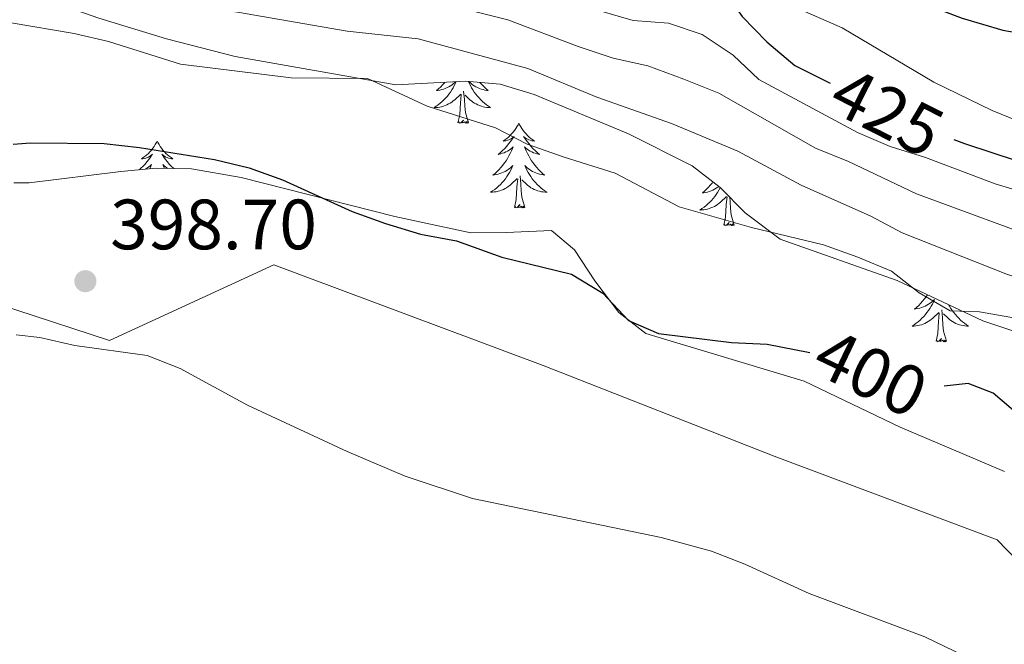
# Model space of a CAD drawing. Units: metres. Extents: x 579686 to 584176, y 703255 to 706278.
# Drawn here: x 580682 to 580821, y 704375 to 704463 of the extents above; entities that cross this region are included whole.
import ezdxf
from ezdxf.enums import TextEntityAlignment as Align

# ---------------------------------------------------------------- set-up
doc = ezdxf.new("R2010")
doc.units = ezdxf.units.M
doc.header["$MEASUREMENT"] = 0
for name, color, linetype, lineweight in [('Carátula', 7, 'Continuous', 0), ('Edificios construcciones cerramientos', 7, 'Continuous', 0), ('Entidades rústicas y varios', 7, 'Continuous', 0), ('Relieve y altimetría', 7, 'Continuous', 0), ('Textos de rotulación', 7, 'Continuous', 0)]:
    doc.layers.add(name, color=color, linetype=linetype, lineweight=lineweight)
doc.styles.add('Style-arial', font='arial.shx', dxfattribs={"bigfont": 'arialbig.shx'})
doc.styles.add('Style-ariali', font='ariali.shx', dxfattribs={"bigfont": 'arialibig.shx'})

# ---------------------------------------------------------------- blocks, each defined once
blk = doc.blocks.new('5PATER')
at = {"layer": 'Relieve y altimetría', "linetype": 'Continuous', "lineweight": 0}
h = blk.add_hatch(color=250, dxfattribs=at)
edge = h.paths.add_edge_path()
edge.add_ellipse((0, 0), major_axis=(-1.1, -1.11), ratio=0.999422, start_angle=0, end_angle=360)

msp = doc.modelspace()

# ---------------------------------------------------------------- linework, layer by layer
at = {"layer": 'Carátula', "color": 7, "linetype": 'Continuous', "lineweight": 0}
msp.add_3dface([(579721.289, 703255.172), (584175.973, 703307.838), (584140.862, 706277.642), (579686.178, 706224.975)], dxfattribs=at)
at = {"layer": 'Edificios construcciones cerramientos', "color": 250, "linetype": 'Continuous', "lineweight": 0, "ltscale": 0.5}
msp.add_polyline3d([(580578.383, 704454.002, 398.402), (580578.626, 704453.742, 398.368), (580613.71, 704443.679, 397.614), (580665.007, 704427.835, 396.407), (580681.823, 704422.341, 396.111), (580695.023, 704418.029, 395.879), (580718.225, 704428.697, 398.217), (580756.195, 704414.475, 397.981), (580788.757, 704401.717, 397.276), (580820.179, 704389.927, 397.276), (580844.811, 704364.505, 394.809), (580891.171, 704373.234, 397.629), (580911.781, 704366.057, 397.276), (580931.446, 704331.689, 392.341)], dxfattribs=at)
at = {"layer": 'Entidades rústicas y varios', "color": 92, "linetype": 'Continuous', "lineweight": 0, "flags": 128}
for points in [[(580743.909, 704454.484), (580743.811, 704454.256), (580743.656, 704453.935), (580743.487, 704453.621), (580743.304, 704453.316), (580743.107, 704453.019), (580742.897, 704452.731), (580742.674, 704452.453), (580742.439, 704452.185), (580742.193, 704451.927), (580741.935, 704451.682), (580741.666, 704451.448), (580741.387, 704451.226), (580741.098, 704451.017), (580740.808, 704450.826), (580741.073, 704450.835), (580741.336, 704450.86), (580741.598, 704450.901), (580741.857, 704450.958), (580742.112, 704451.03), (580742.362, 704451.117), (580742.606, 704451.22), (580742.844, 704451.336), (580743.074, 704451.467), (580743.296, 704451.612), (580743.509, 704451.77), (580743.712, 704451.94), (580744.56, 704452.739)], [(580742.331, 704454.403), (580742.27, 704454.329), (580742.006, 704454.037), (580741.731, 704453.756), (580741.444, 704453.486), (580741.147, 704453.228), (580741.343, 704453.253), (580741.61, 704453.3), (580741.873, 704453.363), (580742.132, 704453.442), (580742.387, 704453.536), (580742.635, 704453.644), (580742.876, 704453.767), (580743.11, 704453.905), (580743.335, 704454.055), (580743.551, 704454.219), (580743.757, 704454.395), (580743.846, 704454.481)], [(580745.653, 704454.515), (580745.765, 704454.256), (580745.92, 704453.935), (580746.089, 704453.621), (580746.272, 704453.316), (580746.469, 704453.019), (580746.679, 704452.731), (580746.902, 704452.453), (580747.137, 704452.185), (580747.383, 704451.927), (580747.641, 704451.682), (580747.91, 704451.448), (580748.189, 704451.226), (580748.478, 704451.017), (580748.768, 704450.826), (580748.503, 704450.835), (580748.24, 704450.86), (580747.978, 704450.901), (580747.719, 704450.958), (580747.464, 704451.03), (580747.214, 704451.117), (580746.97, 704451.22), (580746.732, 704451.336), (580746.502, 704451.467), (580746.28, 704451.612), (580746.067, 704451.77), (580745.864, 704451.94), (580745.206, 704452.56)], [(580747.27, 704454.372), (580747.306, 704454.329), (580747.57, 704454.037), (580747.845, 704453.756), (580748.132, 704453.486), (580748.429, 704453.228), (580748.233, 704453.253), (580747.966, 704453.3), (580747.703, 704453.363), (580747.444, 704453.442), (580747.189, 704453.536), (580746.941, 704453.644), (580746.7, 704453.767), (580746.466, 704453.905), (580746.241, 704454.055), (580746.025, 704454.219), (580745.819, 704454.395), (580745.699, 704454.511)], [(580744.169, 704448.69), (580744.414, 704449.808), (580744.527, 704451.55), (580744.575, 704451.983), (580744.638, 704452.706)], [(580745.639, 704448.69), (580745.21, 704450.13), (580745.119, 704451.034), (580745.073, 704451.983), (580744.971, 704453.147)], [(580745.639, 704448.69), (580745.465, 704448.622), (580745.446, 704448.861), (580745.256, 704448.639), (580745.135, 704448.842), (580745.014, 704448.734), (580744.744, 704448.68), (580744.94, 704449.073), (580744.555, 704448.693), (580744.367, 704448.639), (580744.326, 704448.801), (580744.169, 704448.69)], [(580752.748, 704448.622), (580752.637, 704448.403), (580752.482, 704448.128), (580752.314, 704447.862), (580752.132, 704447.605), (580751.938, 704447.357), (580751.731, 704447.119), (580751.512, 704446.893), (580751.282, 704446.677), (580751.042, 704446.474), (580750.791, 704446.283), (580750.531, 704446.105), (580750.73, 704446.128), (580750.933, 704446.166), (580751.132, 704446.221), (580751.327, 704446.29), (580751.516, 704446.375), (580751.697, 704446.474), (580751.871, 704446.586), (580752.076, 704446.777), (580752.035, 704446.712), (580751.805, 704446.367), (580751.562, 704446.031), (580751.306, 704445.705), (580751.038, 704445.389), (580750.758, 704445.084), (580750.466, 704444.79), (580750.163, 704444.507), (580749.85, 704444.236), (580749.974, 704444.259), (580750.22, 704444.317), (580750.462, 704444.39), (580750.698, 704444.478), (580750.929, 704444.581), (580751.152, 704444.699), (580751.368, 704444.83), (580751.575, 704444.975), (580751.772, 704445.132), (580751.959, 704445.302), (580751.871, 704445.08), (580751.715, 704444.719), (580751.544, 704444.365), (580751.359, 704444.018), (580751.159, 704443.678), (580750.947, 704443.347), (580750.72, 704443.025), (580750.481, 704442.713), (580750.23, 704442.41), (580749.966, 704442.118), (580749.691, 704441.837), (580749.404, 704441.567), (580749.107, 704441.309), (580749.303, 704441.334), (580749.57, 704441.381), (580749.833, 704441.444), (580750.092, 704441.523), (580750.347, 704441.617), (580750.595, 704441.725), (580750.836, 704441.848), (580751.07, 704441.986), (580751.295, 704442.136), (580751.511, 704442.3), (580751.717, 704442.476), (580751.912, 704442.664), (580751.771, 704442.337), (580751.616, 704442.016), (580751.447, 704441.702), (580751.264, 704441.397), (580751.067, 704441.1), (580750.857, 704440.812), (580750.634, 704440.534), (580750.399, 704440.266), (580750.153, 704440.008), (580749.895, 704439.763), (580749.626, 704439.529), (580749.347, 704439.307), (580749.058, 704439.098), (580748.768, 704438.907), (580749.033, 704438.916), (580749.296, 704438.941), (580749.558, 704438.982), (580749.817, 704439.039), (580750.072, 704439.111), (580750.322, 704439.198), (580750.566, 704439.301), (580750.804, 704439.417), (580751.034, 704439.548), (580751.256, 704439.693), (580751.469, 704439.851), (580751.672, 704440.021), (580752.52, 704440.82)], [(580752.748, 704448.622), (580752.859, 704448.403), (580753.014, 704448.128), (580753.182, 704447.862), (580753.364, 704447.605), (580753.558, 704447.357), (580753.765, 704447.119), (580753.984, 704446.893), (580754.214, 704446.677), (580754.454, 704446.474), (580754.705, 704446.283), (580754.965, 704446.105), (580754.766, 704446.128), (580754.563, 704446.166), (580754.364, 704446.221), (580754.169, 704446.29), (580753.98, 704446.375), (580753.799, 704446.474), (580753.625, 704446.586), (580753.42, 704446.777), (580753.461, 704446.712), (580753.691, 704446.367), (580753.934, 704446.031), (580754.19, 704445.705), (580754.458, 704445.389), (580754.738, 704445.084), (580755.03, 704444.79), (580755.333, 704444.507), (580755.646, 704444.236), (580755.522, 704444.259), (580755.276, 704444.317), (580755.034, 704444.39), (580754.798, 704444.478), (580754.567, 704444.581), (580754.344, 704444.699), (580754.128, 704444.83), (580753.921, 704444.975), (580753.724, 704445.132), (580753.537, 704445.302), (580753.625, 704445.08), (580753.781, 704444.719), (580753.952, 704444.365), (580754.137, 704444.018), (580754.337, 704443.678), (580754.549, 704443.347), (580754.776, 704443.025), (580755.015, 704442.713), (580755.266, 704442.41), (580755.53, 704442.118), (580755.805, 704441.837), (580756.092, 704441.567), (580756.389, 704441.309), (580756.193, 704441.334), (580755.926, 704441.381), (580755.663, 704441.444), (580755.404, 704441.523), (580755.149, 704441.617), (580754.901, 704441.725), (580754.66, 704441.848), (580754.426, 704441.986), (580754.201, 704442.136), (580753.985, 704442.3), (580753.779, 704442.476), (580753.584, 704442.664), (580753.725, 704442.337), (580753.88, 704442.016), (580754.049, 704441.702), (580754.232, 704441.397), (580754.429, 704441.1), (580754.639, 704440.812), (580754.862, 704440.534), (580755.097, 704440.266), (580755.343, 704440.008), (580755.601, 704439.763), (580755.87, 704439.529), (580756.149, 704439.307), (580756.438, 704439.098), (580756.728, 704438.907), (580756.463, 704438.916), (580756.2, 704438.941), (580755.938, 704438.982), (580755.679, 704439.039), (580755.424, 704439.111), (580755.174, 704439.198), (580754.93, 704439.301), (580754.692, 704439.417), (580754.462, 704439.548), (580754.24, 704439.693), (580754.027, 704439.851), (580753.824, 704440.021), (580753.166, 704440.641)], [(580701.758, 704446.114), (580701.647, 704445.895), (580701.492, 704445.62), (580701.324, 704445.354), (580701.142, 704445.097), (580700.948, 704444.849), (580700.741, 704444.611), (580700.522, 704444.385), (580700.292, 704444.169), (580700.052, 704443.966), (580699.801, 704443.775), (580699.541, 704443.597), (580699.74, 704443.62), (580699.943, 704443.658), (580700.142, 704443.713), (580700.337, 704443.782), (580700.526, 704443.867), (580700.707, 704443.966), (580700.881, 704444.078), (580701.086, 704444.269), (580701.045, 704444.204), (580700.815, 704443.859), (580700.572, 704443.523), (580700.316, 704443.197), (580700.048, 704442.881), (580699.768, 704442.576), (580699.476, 704442.282), (580699.25, 704442.071)], [(580701.758, 704446.114), (580701.869, 704445.895), (580702.024, 704445.62), (580702.192, 704445.354), (580702.374, 704445.097), (580702.568, 704444.849), (580702.775, 704444.611), (580702.994, 704444.385), (580703.224, 704444.169), (580703.464, 704443.966), (580703.715, 704443.775), (580703.975, 704443.597), (580703.776, 704443.62), (580703.573, 704443.658), (580703.374, 704443.713), (580703.179, 704443.782), (580702.99, 704443.867), (580702.809, 704443.966), (580702.635, 704444.078), (580702.43, 704444.269), (580702.471, 704444.204), (580702.701, 704443.859), (580702.944, 704443.523), (580703.2, 704443.197), (580703.468, 704442.881), (580703.748, 704442.576), (580704.04, 704442.282), (580704.092, 704442.233)], [(580700.069, 704442.142), (580700.162, 704442.191), (580700.378, 704442.322), (580700.585, 704442.467), (580700.782, 704442.624), (580700.969, 704442.794), (580700.881, 704442.572), (580700.725, 704442.211), (580700.719, 704442.198)], [(580703.26, 704442.248), (580703.138, 704442.322), (580702.931, 704442.467), (580702.734, 704442.624), (580702.547, 704442.794), (580702.635, 704442.572), (580702.771, 704442.256)], [(580753.599, 704436.771), (580753.17, 704438.211), (580753.079, 704439.115), (580753.033, 704440.064), (580752.931, 704441.228)], [(580752.129, 704436.771), (580752.374, 704437.889), (580752.487, 704439.631), (580752.535, 704440.064), (580752.598, 704440.787)], [(580780.117, 704440.363), (580779.996, 704440.205), (580779.745, 704439.902), (580779.481, 704439.61), (580779.206, 704439.329), (580778.919, 704439.059), (580778.622, 704438.801), (580778.818, 704438.826), (580779.085, 704438.873), (580779.348, 704438.936), (580779.607, 704439.015), (580779.862, 704439.109), (580780.11, 704439.217), (580780.351, 704439.34), (580780.585, 704439.478), (580780.81, 704439.628), (580780.937, 704439.724)], [(580781.152, 704439.551), (580781.131, 704439.508), (580780.962, 704439.194), (580780.779, 704438.889), (580780.582, 704438.592), (580780.372, 704438.304), (580780.149, 704438.026), (580779.914, 704437.758), (580779.668, 704437.5), (580779.41, 704437.255), (580779.141, 704437.021), (580778.862, 704436.799), (580778.573, 704436.59), (580778.283, 704436.399), (580778.548, 704436.408), (580778.811, 704436.433), (580779.073, 704436.474), (580779.332, 704436.531), (580779.587, 704436.603), (580779.837, 704436.69), (580780.081, 704436.793), (580780.319, 704436.909), (580780.549, 704437.04), (580780.771, 704437.185), (580780.984, 704437.343), (580781.187, 704437.513), (580782.035, 704438.312)], [(580753.599, 704436.771), (580753.425, 704436.703), (580753.406, 704436.942), (580753.216, 704436.72), (580753.095, 704436.923), (580752.974, 704436.815), (580752.704, 704436.761), (580752.9, 704437.154), (580752.515, 704436.774), (580752.327, 704436.72), (580752.286, 704436.882), (580752.129, 704436.771)], [(580781.644, 704434.263), (580781.889, 704435.381), (580782.002, 704437.123), (580782.05, 704437.556), (580782.113, 704438.279)], [(580783.114, 704434.263), (580782.685, 704435.703), (580782.594, 704436.607), (580782.548, 704437.556), (580782.492, 704438.195)], [(580783.114, 704434.263), (580782.94, 704434.195), (580782.921, 704434.434), (580782.731, 704434.212), (580782.61, 704434.415), (580782.489, 704434.307), (580782.219, 704434.253), (580782.415, 704434.646), (580782.03, 704434.266), (580781.842, 704434.212), (580781.801, 704434.374), (580781.644, 704434.263)], [(580810.358, 704424.443), (580810.157, 704424.157), (580809.918, 704423.845), (580809.667, 704423.542), (580809.403, 704423.25), (580809.128, 704422.969), (580808.841, 704422.699), (580808.544, 704422.441), (580808.74, 704422.466), (580809.007, 704422.513), (580809.27, 704422.576), (580809.529, 704422.655), (580809.784, 704422.749), (580810.032, 704422.857), (580810.273, 704422.98), (580810.507, 704423.118), (580810.732, 704423.268), (580810.948, 704423.432), (580811.154, 704423.608), (580811.349, 704423.796), (580811.208, 704423.469), (580811.053, 704423.148), (580810.884, 704422.834), (580810.701, 704422.529), (580810.504, 704422.232), (580810.294, 704421.944), (580810.071, 704421.666), (580809.836, 704421.398), (580809.59, 704421.14), (580809.332, 704420.895), (580809.063, 704420.661), (580808.784, 704420.439), (580808.495, 704420.23), (580808.205, 704420.039), (580808.47, 704420.048), (580808.733, 704420.073), (580808.995, 704420.114), (580809.254, 704420.171), (580809.509, 704420.243), (580809.759, 704420.33), (580810.003, 704420.433), (580810.241, 704420.549), (580810.471, 704420.68), (580810.693, 704420.825), (580810.906, 704420.983), (580811.109, 704421.153), (580811.957, 704421.952)], [(580811.566, 704417.903), (580811.811, 704419.021), (580811.924, 704420.763), (580811.972, 704421.196), (580812.035, 704421.919)], [(580813.036, 704417.903), (580812.607, 704419.343), (580812.516, 704420.247), (580812.47, 704421.196), (580812.368, 704422.36)], [(580813.391, 704423.011), (580813.486, 704422.834), (580813.669, 704422.529), (580813.866, 704422.232), (580814.076, 704421.944), (580814.299, 704421.666), (580814.534, 704421.398), (580814.78, 704421.14), (580815.038, 704420.895), (580815.307, 704420.661), (580815.586, 704420.439), (580815.875, 704420.23), (580816.165, 704420.039), (580815.9, 704420.048), (580815.637, 704420.073), (580815.375, 704420.114), (580815.116, 704420.171), (580814.861, 704420.243), (580814.611, 704420.33), (580814.367, 704420.433), (580814.129, 704420.549), (580813.899, 704420.68), (580813.677, 704420.825), (580813.464, 704420.983), (580813.261, 704421.153), (580812.603, 704421.773)], [(580813.036, 704417.903), (580812.862, 704417.835), (580812.843, 704418.074), (580812.653, 704417.852), (580812.532, 704418.055), (580812.411, 704417.947), (580812.141, 704417.893), (580812.337, 704418.286), (580811.952, 704417.906), (580811.764, 704417.852), (580811.723, 704418.014), (580811.566, 704417.903)]]:
    msp.add_lwpolyline(points, dxfattribs=at)
at = {"layer": 'Entidades rústicas y varios', "color": 92, "linetype": 'Continuous', "lineweight": 0, "ltscale": 0.5}
for points in [[(580932.159, 704423.543, 424.172), (580917.529, 704426.845, 424.56), (580896.33, 704430.55, 425.134), (580887.738, 704431.754, 425.405), (580882.761, 704432.065, 425.665), (580872.759, 704432.082, 426.457), (580867.827, 704432.731, 426.8), (580858.172, 704435.37, 427.337), (580839.42, 704442.283, 428.074), (580819.507, 704450.398, 428.115), (580811.238, 704454.414, 427.96), (580798.342, 704462.089, 427.642), (580786.404, 704467.303, 427.268), (580767.958, 704473.343, 426.888), (580763.105, 704474.519, 426.956), (580753.115, 704476.053, 427.3), (580741.966, 704480.19, 427.064), (580737.17, 704481.33, 427.531), (580727.492, 704482.165, 429.303), (580712.621, 704484.117, 429.564), (580706.572, 704484.877, 430.433), (580704.333, 704485.434, 430.717), (580688.305, 704492.36, 431.542), (580680.713, 704495.503, 431.627)], [(580681.145, 704467.781, 408.523), (580693.52, 704463.407, 407.556), (580703.09, 704460.508, 406.93), (580712.761, 704458.007, 406.375), (580735.424, 704454.048, 405.671), (580745.232, 704454.552, 407.066), (580750.114, 704454.122, 407.505), (580754.904, 704452.67, 407.576), (580768.216, 704447.129, 407.694), (580777.195, 704442.639, 407.981), (580781.128, 704439.575, 407.724), (580784.675, 704435.986, 407.059), (580789.611, 704432.304, 406.392), (580806.074, 704426.466, 405.767), (580818.146, 704420.765, 404.9), (580822.976, 704419.185, 404.844)], [(580821.232, 704399.564, 399.535), (580806.515, 704405.817, 400.016), (580792.99, 704412.31, 400.294), (580770.646, 704419.008, 400.497), (580766.867, 704421.97, 400.93), (580763.455, 704426.435, 401.075), (580760.609, 704430.772, 401.472), (580757.344, 704433.498, 401.749), (580750.966, 704433.221, 401.171), (580745.972, 704433.179, 401.123), (580735.246, 704435.464, 399.661), (580713.623, 704440.985, 400.169), (580706.608, 704442.19, 400.486), (580701.625, 704442.276, 400.808), (580696.633, 704441.845, 401.145), (580683.735, 704440.208, 401.193), (580681.573, 704440.242, 401.113)]]:
    msp.add_polyline3d(points, dxfattribs=at)
at = {"layer": 'Relieve y altimetría', "color": 30, "linetype": 'Continuous', "lineweight": 30, "flags": 128}
for points, elevation in [([(580680.076, 704534.145), (580688.497, 704531.785), (580691.27, 704530.811), (580695.772, 704528.629), (580700.725, 704525.291), (580708.356, 704518.79), (580722.5, 704503.625), (580727.464, 704498.774), (580731.453, 704495.755), (580745.866, 704488.902), (580761.94, 704480.611), (580771.634, 704477.494), (580782.146, 704475.699), (580792.254, 704473.084), (580799.764, 704470.168), (580805.92, 704467.002), (580815.261, 704463.431), (580820.97, 704461.725), (580830.531, 704460.065)], 425), ([(580680.795, 704488.137), (580689.551, 704484.538), (580704.619, 704480.703), (580725.006, 704477.249), (580732.766, 704477.039), (580742.997, 704477.782), (580746.661, 704476.204), (580750.9, 704473.538), (580761.018, 704470.314), (580765.764, 704468.371), (580770.735, 704467.799), (580775.092, 704469.058), (580780.068, 704469.594), (580784.217, 704463.669), (580787.703, 704460.086), (580791.649, 704456.772), (580796.639, 704454.257)], 425), ([(580681.458, 704445.677), (580683.914, 704445.885), (580694.291, 704445.792), (580699.254, 704445.185), (580709.851, 704443.512), (580714.734, 704442.351), (580719.439, 704440.66), (580729.256, 704436.212), (580733.95, 704434.49), (580738.867, 704433.013), (580743.965, 704432.064), (580750.333, 704429.753), (580760.191, 704427.37), (580764.573, 704424.706), (580768.229, 704420.841), (580772.434, 704419.02), (580782.717, 704417.718), (580787.77, 704417.519), (580793.76, 704416.348)], 400), ([(580830.639, 704440.811), (580815.646, 704445.712), (580814.146, 704446.302)], 425), ([(580823.439, 704407.359), (580819.632, 704410.599), (580816.087, 704411.936), (580812.74, 704411.575)], 400)]:
    msp.add_lwpolyline(points, dxfattribs=dict(at, elevation=elevation))
at = {"layer": 'Relieve y altimetría', "color": 30, "linetype": 'Continuous', "lineweight": 0, "flags": 128}
for points, elevation in [([(580834.874, 704435.598), (580819.91, 704440.106), (580810.089, 704443.807), (580805.093, 704445.355), (580800.504, 704447.339), (580786.578, 704454.765), (580782.977, 704458.235), (580778.59, 704461.142), (580773.848, 704462.721), (580768.856, 704463.101), (580763.864, 704464.565), (580753.638, 704467.714), (580744.077, 704471.625), (580739.108, 704472.178), (580734.055, 704472.197), (580728.882, 704472.638), (580718.06, 704474.544), (580697.074, 704478.046), (580692.242, 704479.335), (580680.87, 704483.319)], 420), ([(580680.965, 704477.247), (580688.047, 704474.556), (580692.87, 704473.237), (580708.849, 704470.148), (580724.228, 704468.05), (580729.172, 704466.948), (580734.129, 704466.283), (580739.547, 704466.132), (580751.208, 704463.2), (580761.121, 704459.432), (580766.048, 704457.788), (580770.927, 704456.693), (580776.032, 704454.844), (580780.95, 704452.859), (580794.579, 704445.106), (580799.219, 704443.245), (580808.814, 704438.676), (580828.213, 704431.554)], 415), ([(580934.623, 704402.42), (580919.527, 704405.199), (580904.232, 704409.713), (580883.402, 704413.082), (580867.825, 704414.484), (580847.147, 704419.716), (580821.666, 704427.333), (580806.797, 704433.177), (580802.384, 704435.528), (580792.561, 704439.906), (580783.631, 704444.691), (580774.276, 704448.569), (580763.77, 704452.288), (580754.04, 704456.359), (580738.554, 704460.507), (580728.539, 704461.617), (580713.087, 704464.263), (580702.864, 704465.565), (580685.803, 704470.022)], 410), ([(580681.191, 704462.788), (580690.035, 704461.261), (580694.903, 704460.122), (580705.045, 704456.931), (580720.637, 704455.03), (580731.405, 704454.92), (580739.84, 704451.032), (580749.484, 704447.986), (580753.928, 704445.691), (580759.125, 704443.853), (580766.336, 704441.599), (580775.349, 704436.848), (580785.56, 704433.946), (580795.719, 704431.501), (580800.525, 704429.738), (580805.271, 704427.795), (580809.215, 704424.722), (580813.555, 704422.197), (580817.703, 704422.032), (580822.754, 704421.171)], 405), ([(580821.08, 704370.909), (580809.97, 704376.246), (580793.692, 704382.356), (580784.598, 704386.524), (580779.933, 704388.332), (580772.826, 704390.243), (580746.201, 704395.736), (580736.714, 704398.903), (580728.545, 704402.364), (580714.507, 704408.924), (580705.007, 704414.084), (580700.349, 704415.906), (580690.143, 704417.294), (580685.205, 704418.438), (580681.878, 704418.838)], 395)]:
    msp.add_lwpolyline(points, dxfattribs=dict(at, elevation=elevation))

# ---------------------------------------------------------------- block references
at = {"layer": 'Relieve y altimetría', "color": 250, "linetype": 'Continuous', "lineweight": 0}
msp.add_blockref('5PATER', (580691.637, 704426.373, 398.703), dxfattribs=at)

# ---------------------------------------------------------------- texts
at = {"layer": 'Textos de rotulación', "color": 27, "linetype": 'Continuous', "lineweight": 0, "style": 'Style-ariali'}
for s, rotation, p in [('425', 333.25227, (580804.678, 704450.205, 425)), ('400', 334.53853, (580802.374, 704413.439, 400))]:
    msp.add_text(s, height=7, rotation=rotation, dxfattribs=at).set_placement(p, align=Align.MIDDLE_CENTER)
at = {"layer": 'Textos de rotulación', "color": 250, "linetype": 'Continuous', "lineweight": 0, "style": 'Style-arial'}
msp.add_text('398.70', height=7, dxfattribs=at).set_placement((580695.13, 704430.866, 398.703))

doc.saveas('drawing.dxf')
